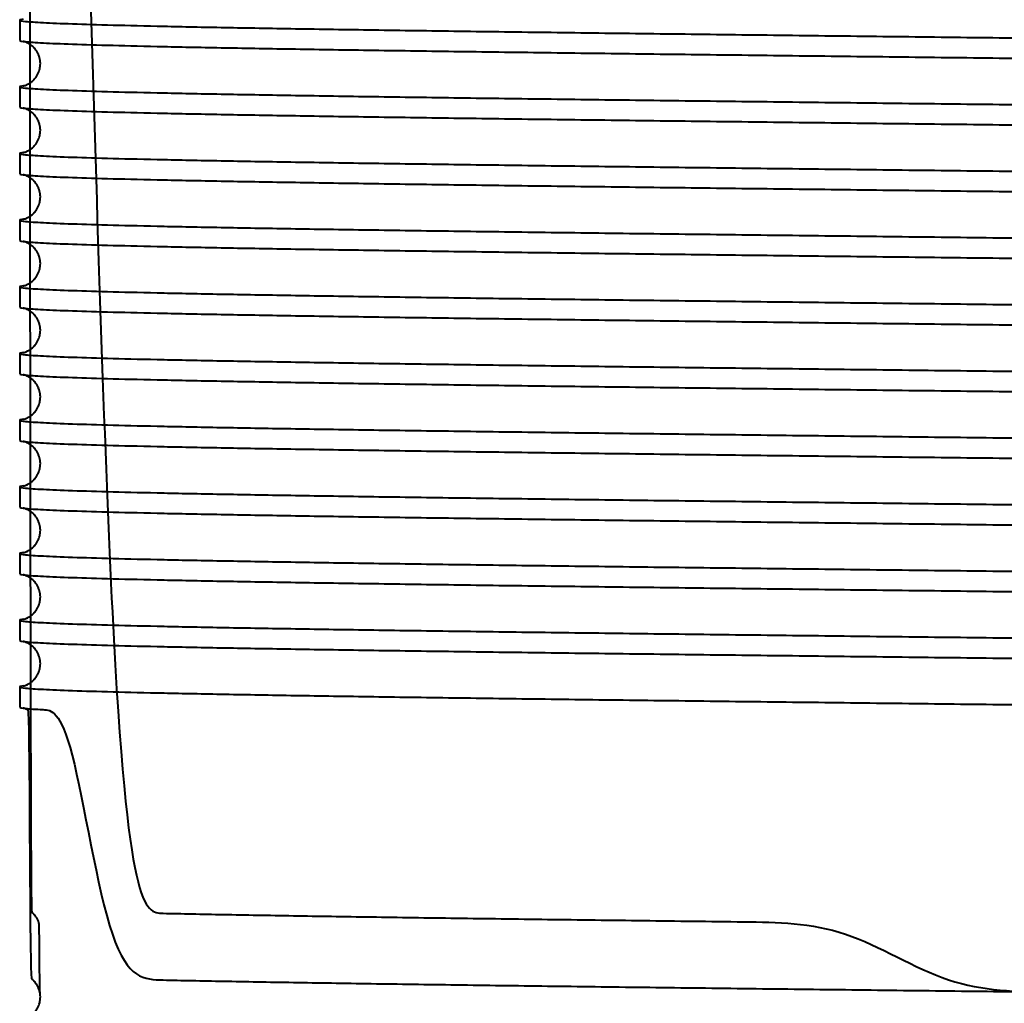
# Model space of a CAD drawing. Units: millimetres. Extents: x 0 to 420, y 0 to 297.
# Drawn here: x 367 to 377, y 209 to 219 of the extents above; entities that cross this region are included whole.
import ezdxf

# ---------------------------------------------------------------- set-up
doc = ezdxf.new("R2010")
doc.units = ezdxf.units.MM
doc.linetypes.add('K5LT_BASIC', pattern=[0])
doc.layers.add('Системный слой', color=7, linetype='Continuous')

msp = doc.modelspace()

# ---------------------------------------------------------------- linework, layer by layer
at = {"layer": 'Системный слой', "color": 150, "linetype": 'K5LT_BASIC', "lineweight": 40, "true_color": 0x0080ff}
for p, q in [((366.71182, 218.59387), (366.71182, 218.39082)), ((366.71182, 217.92721), (366.71182, 217.72415)), ((366.71182, 217.26054), (366.71182, 217.05748)), ((366.71182, 216.59387), (366.71182, 216.39082)), ((366.71182, 215.92721), (366.71182, 215.72415)), ((366.71182, 215.26054), (366.71182, 215.05748)), ((366.71182, 214.59387), (366.71182, 214.39082)), ((366.71182, 213.92721), (366.71182, 213.72415)), ((366.71182, 213.26054), (366.71182, 213.05748)), ((366.71182, 212.59387), (366.71182, 212.39082)), ((366.71182, 211.92721), (366.71182, 211.72415))]:
    msp.add_line(p, q, dxfattribs=at)
for points in [[(366.71182, 227.72415), (366.71182, 227.72011), (366.75116, 227.71203), (366.92744, 227.69991), (367.21867, 227.68779), (367.62107, 209.67566), (368.12939, 209.66354), (368.737, 209.65142), (369.43598, 209.6393), (370.21721, 209.62718), (371.07052, 209.61506), (371.98477, 209.60293), (372.94805, 209.59081), (373.94779, 209.57869), (374.97097, 209.56657), (376.00424, 208.88778), (377.03413, 208.87566), (378.04722, 208.86354), (379.0303, 208.85142), (379.97054, 208.83929), (380.8557, 208.82717), (381.67422, 208.81505), (382.41545, 208.80293), (382.85162, 208.79485), (383.0538, 208.79081)], [(366.74729, 218.60328), (366.73548, 218.60171), (366.71774, 218.59858), (366.71182, 218.59544), (366.71182, 218.59387)], [(366.71182, 218.59387), (366.71182, 218.58982), (366.75146, 218.58171), (366.92908, 218.56954), (367.22251, 218.55737), (367.6279, 218.5452), (368.13992, 218.53304), (368.75185, 218.52087), (369.45566, 218.5087), (370.24209, 218.49653), (371.10081, 218.48436), (372.02054, 218.4722), (372.9892, 218.46003), (373.99407, 218.44786), (375.02194, 218.43569), (376.05931, 218.42353), (377.09255, 218.41136), (378.1081, 218.39919), (379.0926, 218.38702), (380.03313, 218.37485), (380.91732, 218.36269), (381.46149, 218.35457), (381.72046, 218.35052)], [(366.71182, 218.39082), (366.71182, 218.38676), (366.75146, 218.37865), (366.92908, 218.36648), (367.22251, 218.35431), (367.6279, 218.34215), (368.13992, 218.32998), (368.75185, 218.31781), (369.45566, 218.30564), (370.24209, 218.29347), (371.10081, 218.28131), (372.02054, 218.26914), (372.9892, 218.25697), (373.99407, 218.2448), (375.02194, 218.23264), (376.05931, 218.22047), (377.09255, 218.2083), (378.1081, 218.19613), (379.0926, 218.18396), (380.03313, 218.1718), (380.91732, 218.15963), (381.46149, 218.15152), (381.72046, 218.14746)], [(366.74729, 217.93661), (366.73548, 217.93505), (366.71774, 217.93191), (366.71182, 217.92878), (366.71182, 217.92721)], [(366.71182, 217.92721), (366.71182, 217.92315), (366.75146, 217.91504), (366.92908, 217.90287), (367.22251, 217.8907), (367.6279, 217.87854), (368.13992, 217.86637), (368.75185, 217.8542), (369.45566, 217.84203), (370.24209, 217.82987), (371.10081, 217.8177), (372.02054, 217.80553), (372.9892, 217.79336), (373.99407, 217.78119), (375.02194, 217.76903), (376.05931, 217.75686), (377.09255, 217.74469), (378.1081, 217.73252), (379.0926, 217.72036), (380.03313, 217.70819), (380.91732, 217.69602), (381.46149, 217.68791), (381.72046, 217.68385)], [(366.71182, 217.72415), (366.71182, 217.72009), (366.75146, 217.71198), (366.92908, 217.69982), (367.22251, 217.68765), (367.6279, 217.67548), (368.13992, 217.66331), (368.75185, 217.65114), (369.45566, 217.63898), (370.24209, 217.62681), (371.10081, 217.61464), (372.02054, 217.60247), (372.9892, 217.5903), (373.99407, 217.57814), (375.02194, 217.56597), (376.05931, 217.5538), (377.09255, 217.54163), (378.1081, 217.52947), (379.0926, 217.5173), (380.03313, 217.50513), (380.91732, 217.49296), (381.46149, 217.48485), (381.72046, 217.48079)], [(366.74729, 217.26995), (366.73548, 217.26838), (366.71774, 217.26524), (366.71182, 217.26211), (366.71182, 217.26054)], [(366.71182, 217.26054), (366.71182, 217.25649), (366.75146, 217.24837), (366.92908, 217.23621), (367.22251, 217.22404), (367.6279, 217.21187), (368.13992, 217.1997), (368.75185, 217.18753), (369.45566, 217.17537), (370.24209, 217.1632), (371.10081, 217.15103), (372.02054, 217.13886), (372.9892, 217.1267), (373.99407, 217.11453), (375.02194, 217.10236), (376.05931, 217.09019), (377.09255, 217.07802), (378.1081, 217.06586), (379.0926, 217.05369), (380.03313, 217.04152), (380.91732, 217.02935), (381.46149, 217.02124), (381.72046, 217.01719)], [(366.71182, 217.05748), (366.71182, 217.05343), (366.75146, 217.04532), (366.92908, 217.03315), (367.22251, 217.02098), (367.6279, 217.00881), (368.13992, 216.99664), (368.75185, 216.98448), (369.45566, 216.97231), (370.24209, 216.96014), (371.10081, 216.94797), (372.02054, 216.93581), (372.9892, 216.92364), (373.99407, 216.91147), (375.02194, 216.8993), (376.05931, 216.88713), (377.09255, 216.87497), (378.1081, 216.8628), (379.0926, 216.85063), (380.03313, 216.83846), (380.91732, 216.8263), (381.46149, 216.81818), (381.72046, 216.81413)], [(366.74729, 216.60328), (366.73548, 216.60171), (366.71774, 216.59858), (366.71182, 216.59544), (366.71182, 216.59387)], [(366.71182, 216.59387), (366.71182, 216.58982), (366.75146, 216.58171), (366.92908, 216.56954), (367.22251, 216.55737), (367.6279, 216.5452), (368.13992, 216.53304), (368.75185, 216.52087), (369.45566, 216.5087), (370.24209, 216.49653), (371.10081, 216.48436), (372.02054, 216.4722), (372.9892, 216.46003), (373.99407, 216.44786), (375.02194, 216.43569), (376.05931, 216.42353), (377.09255, 216.41136), (378.1081, 216.39919), (379.0926, 216.38702), (380.03313, 216.37485), (380.91732, 216.36269), (381.46149, 216.35457), (381.72046, 216.35052)], [(366.71182, 216.39082), (366.71182, 216.38676), (366.75146, 216.37865), (366.92908, 216.36648), (367.22251, 216.35431), (367.6279, 216.34215), (368.13992, 216.32998), (368.75185, 216.31781), (369.45566, 216.30564), (370.24209, 216.29347), (371.10081, 216.28131), (372.02054, 216.26914), (372.9892, 216.25697), (373.99407, 216.2448), (375.02194, 216.23264), (376.05931, 216.22047), (377.09255, 216.2083), (378.1081, 216.19613), (379.0926, 216.18396), (380.03313, 216.1718), (380.91732, 216.15963), (381.46149, 216.15152), (381.72046, 216.14746)], [(366.74729, 215.93661), (366.73548, 215.93505), (366.71774, 215.93191), (366.71182, 215.92878), (366.71182, 215.92721)], [(366.71182, 215.92721), (366.71182, 215.92315), (366.75146, 215.91504), (366.92908, 215.90287), (367.22251, 215.8907), (367.6279, 215.87854), (368.13992, 215.86637), (368.75185, 215.8542), (369.45566, 215.84203), (370.24209, 215.82987), (371.10081, 215.8177), (372.02054, 215.80553), (372.9892, 215.79336), (373.99407, 215.78119), (375.02194, 215.76903), (376.05931, 215.75686), (377.09255, 215.74469), (378.1081, 215.73252), (379.0926, 215.72036), (380.03313, 215.70819), (380.91732, 215.69602), (381.46149, 215.68791), (381.72046, 215.68385)], [(366.71182, 215.72415), (366.71182, 215.72009), (366.75146, 215.71198), (366.92908, 215.69982), (367.22251, 215.68765), (367.6279, 215.67548), (368.13992, 215.66331), (368.75185, 215.65114), (369.45566, 215.63898), (370.24209, 215.62681), (371.10081, 215.61464), (372.02054, 215.60247), (372.9892, 215.5903), (373.99407, 215.57814), (375.02194, 215.56597), (376.05931, 215.5538), (377.09255, 215.54163), (378.1081, 215.52947), (379.0926, 215.5173), (380.03313, 215.50513), (380.91732, 215.49296), (381.46149, 215.48485), (381.72046, 215.48079)], [(366.74729, 215.26995), (366.73548, 215.26838), (366.71774, 215.26524), (366.71182, 215.26211), (366.71182, 215.26054)], [(366.71182, 215.26054), (366.71182, 215.25649), (366.75146, 215.24837), (366.92908, 215.23621), (367.22251, 215.22404), (367.6279, 215.21187), (368.13992, 215.1997), (368.75185, 215.18753), (369.45566, 215.17537), (370.24209, 215.1632), (371.10081, 215.15103), (372.02054, 215.13886), (372.9892, 215.1267), (373.99407, 215.11453), (375.02194, 215.10236), (376.05931, 215.09019), (377.09255, 215.07802), (378.1081, 215.06586), (379.0926, 215.05369), (380.03313, 215.04152), (380.91732, 215.02935), (381.46149, 215.02124), (381.72046, 215.01719)], [(366.71182, 215.05748), (366.71182, 215.05343), (366.75146, 215.04532), (366.92908, 215.03315), (367.22251, 215.02098), (367.6279, 215.00881), (368.13992, 214.99664), (368.75185, 214.98448), (369.45566, 214.97231), (370.24209, 214.96014), (371.10081, 214.94797), (372.02054, 214.93581), (372.9892, 214.92364), (373.99407, 214.91147), (375.02194, 214.8993), (376.05931, 214.88713), (377.09255, 214.87497), (378.1081, 214.8628), (379.0926, 214.85063), (380.03313, 214.83846), (380.91732, 214.8263), (381.46149, 214.81818), (381.72046, 214.81413)], [(366.74729, 214.60328), (366.73548, 214.60171), (366.71774, 214.59858), (366.71182, 214.59544), (366.71182, 214.59387)], [(366.71182, 214.59387), (366.71182, 214.58982), (366.75146, 214.58171), (366.92908, 214.56954), (367.22251, 214.55737), (367.6279, 214.5452), (368.13992, 214.53304), (368.75185, 214.52087), (369.45566, 214.5087), (370.24209, 214.49653), (371.10081, 214.48436), (372.02054, 214.4722), (372.9892, 214.46003), (373.99407, 214.44786), (375.02194, 214.43569), (376.05931, 214.42353), (377.09255, 214.41136), (378.1081, 214.39919), (379.0926, 214.38702), (380.03313, 214.37485), (380.91732, 214.36269), (381.46149, 214.35457), (381.72046, 214.35052)], [(366.71182, 214.39082), (366.71182, 214.38676), (366.75146, 214.37865), (366.92908, 214.36648), (367.22251, 214.35431), (367.6279, 214.34215), (368.13992, 214.32998), (368.75185, 214.31781), (369.45566, 214.30564), (370.24209, 214.29347), (371.10081, 214.28131), (372.02054, 214.26914), (372.9892, 214.25697), (373.99407, 214.2448), (375.02194, 214.23264), (376.05931, 214.22047), (377.09255, 214.2083), (378.1081, 214.19613), (379.0926, 214.18396), (380.03313, 214.1718), (380.91732, 214.15963), (381.46149, 214.15152), (381.72046, 214.14746)], [(366.74729, 213.93661), (366.73548, 213.93505), (366.71774, 213.93191), (366.71182, 213.92878), (366.71182, 213.92721)], [(366.71182, 213.92721), (366.71182, 213.92315), (366.75146, 213.91504), (366.92908, 213.90287), (367.22251, 213.8907), (367.6279, 213.87854), (368.13992, 213.86637), (368.75185, 213.8542), (369.45566, 213.84203), (370.24209, 213.82987), (371.10081, 213.8177), (372.02054, 213.80553), (372.9892, 213.79336), (373.99407, 213.78119), (375.02194, 213.76903), (376.05931, 213.75686), (377.09255, 213.74469), (378.1081, 213.73252), (379.0926, 213.72036), (380.03313, 213.70819), (380.91732, 213.69602), (381.46149, 213.68791), (381.72046, 213.68385)], [(366.71182, 213.72415), (366.71182, 213.72009), (366.75146, 213.71198), (366.92908, 213.69982), (367.22251, 213.68765), (367.6279, 213.67548), (368.13992, 213.66331), (368.75185, 213.65114), (369.45566, 213.63898), (370.24209, 213.62681), (371.10081, 213.61464), (372.02054, 213.60247), (372.9892, 213.5903), (373.99407, 213.57814), (375.02194, 213.56597), (376.05931, 213.5538), (377.09255, 213.54163), (378.1081, 213.52947), (379.0926, 213.5173), (380.03313, 213.50513), (380.91732, 213.49296), (381.46149, 213.48485), (381.72046, 213.48079)], [(366.74729, 213.26995), (366.73548, 213.26838), (366.71774, 213.26524), (366.71182, 213.26211), (366.71182, 213.26054)], [(366.71182, 213.26054), (366.71182, 213.25649), (366.75146, 213.24837), (366.92908, 213.23621), (367.22251, 213.22404), (367.6279, 213.21187), (368.13992, 213.1997), (368.75185, 213.18753), (369.45566, 213.17537), (370.24209, 213.1632), (371.10081, 213.15103), (372.02054, 213.13886), (372.9892, 213.1267), (373.99407, 213.11453), (375.02194, 213.10236), (376.05931, 213.09019), (377.09255, 213.07802), (378.1081, 213.06586), (379.0926, 213.05369), (380.03313, 213.04152), (380.91732, 213.02935), (381.46149, 213.02124), (381.72046, 213.01719)], [(366.71182, 213.05748), (366.71182, 213.05343), (366.75146, 213.04532), (366.92908, 213.03315), (367.22251, 213.02098), (367.6279, 213.00881), (368.13992, 212.99664), (368.75185, 212.98448), (369.45566, 212.97231), (370.24209, 212.96014), (371.10081, 212.94797), (372.02054, 212.93581), (372.9892, 212.92364), (373.99407, 212.91147), (375.02194, 212.8993), (376.05931, 212.88713), (377.09255, 212.87497), (378.1081, 212.8628), (379.0926, 212.85063), (380.03313, 212.83846), (380.91732, 212.8263), (381.46149, 212.81818), (381.72046, 212.81413)], [(366.74729, 212.60328), (366.73548, 212.60171), (366.71774, 212.59858), (366.71182, 212.59544), (366.71182, 212.59387)], [(366.71182, 212.59387), (366.71182, 212.58982), (366.75146, 212.58171), (366.92908, 212.56954), (367.22251, 212.55737), (367.6279, 212.5452), (368.13992, 212.53304), (368.75185, 212.52087), (369.45566, 212.5087), (370.24209, 212.49653), (371.10081, 212.48436), (372.02054, 212.4722), (372.9892, 212.46003), (373.99407, 212.44786), (375.02194, 212.43569), (376.05931, 212.42353), (377.09255, 212.41136), (378.1081, 212.39919), (379.0926, 212.38702), (380.03313, 212.37485), (380.91732, 212.36269), (381.46149, 212.35457), (381.72046, 212.35052)], [(366.71182, 212.39082), (366.71182, 212.38676), (366.75146, 212.37865), (366.92908, 212.36648), (367.22251, 212.35431), (367.6279, 212.34215), (368.13992, 212.32998), (368.75185, 212.31781), (369.45566, 212.30564), (370.24209, 212.29347), (371.10081, 212.28131), (372.02054, 212.26914), (372.9892, 212.25697), (373.99407, 212.2448), (375.02194, 212.23264), (376.05931, 212.22047), (377.09255, 212.2083), (378.1081, 212.19613), (379.0926, 212.18396), (380.03313, 212.1718), (380.91732, 212.15963), (381.46149, 212.15152), (381.72046, 212.14746)], [(366.74729, 211.93661), (366.73548, 211.93505), (366.71774, 211.93191), (366.71182, 211.92878), (366.71182, 211.92721)], [(366.71182, 211.92721), (366.71182, 211.92315), (366.75146, 211.91504), (366.92908, 211.90287), (367.22251, 211.8907), (367.6279, 211.87854), (368.13992, 211.86637), (368.75185, 211.8542), (369.45566, 211.84203), (370.24209, 211.82987), (371.10081, 211.8177), (372.02054, 211.80553), (372.9892, 211.79336), (373.99407, 211.78119), (375.02194, 211.76903), (376.05931, 211.75686), (377.09255, 211.74469), (378.1081, 211.73252), (379.0926, 211.72036), (380.03313, 211.70819), (380.91732, 211.69602), (381.46149, 211.68791), (381.72046, 211.68385)], [(366.71182, 211.72415), (366.71182, 211.72011), (366.75116, 211.71203), (366.92744, 211.69991), (367.21867, 211.68779), (367.62107, 209.009), (368.12939, 208.99688), (368.737, 208.98475), (369.43598, 208.97263), (370.21721, 208.96051), (371.07052, 208.94839), (371.98477, 208.93627), (372.94805, 208.92415), (373.94779, 208.91202), (374.97097, 208.8999), (376.00424, 208.88778), (377.03413, 208.87566), (378.04722, 208.86354), (379.0303, 208.85142), (379.97054, 208.83929), (380.8557, 208.82717), (381.67422, 208.81505), (382.41545, 208.80293), (382.85162, 208.79485), (383.0538, 208.79081)]]:
    msp.add_open_spline(points, degree=3, dxfattribs=at)
for points in [[(366.74568, 208.60296), (366.74567, 208.60296), (366.74665, 208.60315), (366.7474, 208.6033), (366.7477, 208.60337), (366.74966, 208.60379), (366.75236, 208.6044), (366.76172, 208.60708), (366.76816, 208.609), (366.78595, 208.6164), (366.79569, 208.62085), (366.81591, 208.63314), (366.8248, 208.63919), (366.8415, 208.65291), (366.84908, 208.65991), (366.86298, 208.67485), (366.86939, 208.68262), (366.88099, 208.69887), (366.88622, 208.70723), (366.89552, 208.72457), (366.89961, 208.73347), (366.90659, 208.75171), (366.90951, 208.76102), (366.91413, 208.77992), (366.91586, 208.78951), (366.91807, 208.80877), (366.91858, 208.81848), (366.91837, 208.83783), (366.91766, 208.8475), (366.91505, 208.86661), (366.91315, 208.87607), (366.90821, 209.56132), (366.90516, 209.57042), (366.898, 209.58817), (366.89387, 209.59676), (366.88465, 209.61336), (366.87955, 209.6213), (366.86851, 209.63648), (366.86257, 209.64362), (366.85002, 209.6571), (366.84343, 209.66332), (366.82981, 209.67487), (366.82282, 209.68003), (366.80864, 227.68953), (366.80166, 227.69353), (366.78758, 227.70089), (366.78102, 227.70374), (366.76786, 227.709), (366.76238, 227.71072), (366.75292, 227.71351), (366.74987, 227.71418), (366.74626, 227.71497), (366.74569, 227.71506), (366.74568, 227.71507)], [(366.74568, 217.93629), (366.74567, 217.93629), (366.74665, 217.93648), (366.7474, 217.93664), (366.7477, 217.9367), (366.74966, 217.93713), (366.75236, 217.93773), (366.76172, 217.94041), (366.76816, 217.94234), (366.78595, 217.94973), (366.79569, 217.95418), (366.81591, 217.96647), (366.8248, 217.97253), (366.8415, 217.98625), (366.84908, 217.99324), (366.86298, 218.00818), (366.86939, 218.01595), (366.88099, 218.0322), (366.88622, 218.04057), (366.89552, 218.05791), (366.89961, 218.0668), (366.90659, 218.08504), (366.90951, 218.09436), (366.91413, 218.11325), (366.91586, 218.12284), (366.91807, 218.14211), (366.91858, 218.15182), (366.91837, 218.17117), (366.91766, 218.18083), (366.91505, 218.19995), (366.91315, 218.20941), (366.90821, 218.22799), (366.90516, 218.23709), (366.898, 218.25483), (366.89387, 218.26343), (366.88465, 218.28003), (366.87955, 218.28797), (366.86851, 218.30314), (366.86257, 218.31028), (366.85002, 218.32377), (366.84343, 218.32998), (366.82981, 218.34154), (366.82282, 218.3467), (366.80864, 218.35619), (366.80166, 218.3602), (366.78758, 218.36756), (366.78102, 218.37041), (366.76786, 218.37567), (366.76238, 218.37738), (366.75292, 218.38017), (366.74987, 218.38085), (366.74626, 218.38164), (366.74569, 218.38173), (366.74568, 218.38173)], [(366.74568, 217.26963), (366.74567, 217.26962), (366.74665, 217.26982), (366.7474, 217.26997), (366.7477, 217.27003), (366.74966, 217.27046), (366.75236, 217.27106), (366.76172, 217.27375), (366.76816, 217.27567), (366.78595, 217.28307), (366.79569, 217.28751), (366.81591, 217.2998), (366.8248, 217.30586), (366.8415, 217.31958), (366.84908, 217.32658), (366.86298, 217.34151), (366.86939, 217.34928), (366.88099, 217.36553), (366.88622, 217.3739), (366.89552, 217.39124), (366.89961, 217.40014), (366.90659, 217.41838), (366.90951, 217.42769), (366.91413, 217.44658), (366.91586, 217.45618), (366.91807, 217.47544), (366.91858, 217.48515), (366.91837, 217.5045), (366.91766, 217.51416), (366.91505, 217.53328), (366.91315, 217.54274), (366.90821, 217.56132), (366.90516, 217.57042), (366.898, 217.58817), (366.89387, 217.59676), (366.88465, 217.61336), (366.87955, 217.6213), (366.86851, 217.63648), (366.86257, 217.64362), (366.85002, 217.6571), (366.84343, 217.66332), (366.82981, 217.67487), (366.82282, 217.68003), (366.80864, 217.68953), (366.80166, 217.69353), (366.78758, 217.70089), (366.78102, 217.70374), (366.76786, 217.709), (366.76238, 217.71072), (366.75292, 217.71351), (366.74987, 217.71418), (366.74626, 217.71497), (366.74569, 217.71506), (366.74568, 217.71507)], [(366.74568, 216.60296), (366.74567, 216.60296), (366.74665, 216.60315), (366.7474, 216.6033), (366.7477, 216.60337), (366.74966, 216.60379), (366.75236, 216.6044), (366.76172, 216.60708), (366.76816, 216.609), (366.78595, 216.6164), (366.79569, 216.62085), (366.81591, 216.63314), (366.8248, 216.63919), (366.8415, 216.65291), (366.84908, 216.65991), (366.86298, 216.67485), (366.86939, 216.68262), (366.88099, 216.69887), (366.88622, 216.70723), (366.89552, 216.72457), (366.89961, 216.73347), (366.90659, 216.75171), (366.90951, 216.76102), (366.91413, 216.77992), (366.91586, 216.78951), (366.91807, 216.80877), (366.91858, 216.81848), (366.91837, 216.83783), (366.91766, 216.8475), (366.91505, 216.86661), (366.91315, 216.87607), (366.90821, 216.89465), (366.90516, 216.90376), (366.898, 216.9215), (366.89387, 216.93009), (366.88465, 216.9467), (366.87955, 216.95463), (366.86851, 216.96981), (366.86257, 216.97695), (366.85002, 216.99043), (366.84343, 216.99665), (366.82981, 217.00821), (366.82282, 217.01337), (366.80864, 217.02286), (366.80166, 217.02687), (366.78758, 217.03423), (366.78102, 217.03707), (366.76786, 217.04234), (366.76238, 217.04405), (366.75292, 217.04684), (366.74987, 217.04752), (366.74626, 217.04831), (366.74569, 217.0484), (366.74568, 217.0484)], [(366.74568, 215.93629), (366.74567, 215.93629), (366.74665, 215.93648), (366.7474, 215.93664), (366.7477, 215.9367), (366.74966, 215.93713), (366.75236, 215.93773), (366.76172, 215.94041), (366.76816, 215.94234), (366.78595, 215.94973), (366.79569, 215.95418), (366.81591, 215.96647), (366.8248, 215.97253), (366.8415, 215.98625), (366.84908, 215.99324), (366.86298, 216.00818), (366.86939, 216.01595), (366.88099, 216.0322), (366.88622, 216.04057), (366.89552, 216.05791), (366.89961, 216.0668), (366.90659, 216.08504), (366.90951, 216.09436), (366.91413, 216.11325), (366.91586, 216.12284), (366.91807, 216.14211), (366.91858, 216.15182), (366.91837, 216.17117), (366.91766, 216.18083), (366.91505, 216.19995), (366.91315, 216.20941), (366.90821, 216.22799), (366.90516, 216.23709), (366.898, 216.25483), (366.89387, 216.26343), (366.88465, 216.28003), (366.87955, 216.28797), (366.86851, 216.30314), (366.86257, 216.31028), (366.85002, 216.32377), (366.84343, 216.32998), (366.82981, 216.34154), (366.82282, 216.3467), (366.80864, 216.35619), (366.80166, 216.3602), (366.78758, 216.36756), (366.78102, 216.37041), (366.76786, 216.37567), (366.76238, 216.37738), (366.75292, 216.38017), (366.74987, 216.38085), (366.74626, 216.38164), (366.74569, 216.38173), (366.74568, 216.38173)], [(366.74568, 215.26963), (366.74567, 215.26962), (366.74665, 215.26982), (366.7474, 215.26997), (366.7477, 215.27003), (366.74966, 215.27046), (366.75236, 215.27106), (366.76172, 215.27375), (366.76816, 215.27567), (366.78595, 215.28307), (366.79569, 215.28751), (366.81591, 215.2998), (366.8248, 215.30586), (366.8415, 215.31958), (366.84908, 215.32658), (366.86298, 215.34151), (366.86939, 215.34928), (366.88099, 215.36553), (366.88622, 215.3739), (366.89552, 215.39124), (366.89961, 215.40014), (366.90659, 215.41838), (366.90951, 215.42769), (366.91413, 215.44658), (366.91586, 215.45618), (366.91807, 215.47544), (366.91858, 215.48515), (366.91837, 215.5045), (366.91766, 215.51416), (366.91505, 215.53328), (366.91315, 215.54274), (366.90821, 215.56132), (366.90516, 215.57042), (366.898, 215.58817), (366.89387, 215.59676), (366.88465, 215.61336), (366.87955, 215.6213), (366.86851, 215.63648), (366.86257, 215.64362), (366.85002, 215.6571), (366.84343, 215.66332), (366.82981, 215.67487), (366.82282, 215.68003), (366.80864, 215.68953), (366.80166, 215.69353), (366.78758, 215.70089), (366.78102, 215.70374), (366.76786, 215.709), (366.76238, 215.71072), (366.75292, 215.71351), (366.74987, 215.71418), (366.74626, 215.71497), (366.74569, 215.71506), (366.74568, 215.71507)], [(366.74568, 214.60296), (366.74567, 214.60296), (366.74665, 214.60315), (366.7474, 214.6033), (366.7477, 214.60337), (366.74966, 214.60379), (366.75236, 214.6044), (366.76172, 214.60708), (366.76816, 214.609), (366.78595, 214.6164), (366.79569, 214.62085), (366.81591, 214.63314), (366.8248, 214.63919), (366.8415, 214.65291), (366.84908, 214.65991), (366.86298, 214.67485), (366.86939, 214.68262), (366.88099, 214.69887), (366.88622, 214.70723), (366.89552, 214.72457), (366.89961, 214.73347), (366.90659, 214.75171), (366.90951, 214.76102), (366.91413, 214.77992), (366.91586, 214.78951), (366.91807, 214.80877), (366.91858, 214.81848), (366.91837, 214.83783), (366.91766, 214.8475), (366.91505, 214.86661), (366.91315, 214.87607), (366.90821, 214.89465), (366.90516, 214.90376), (366.898, 214.9215), (366.89387, 214.93009), (366.88465, 214.9467), (366.87955, 214.95463), (366.86851, 214.96981), (366.86257, 214.97695), (366.85002, 214.99043), (366.84343, 214.99665), (366.82981, 215.00821), (366.82282, 215.01337), (366.80864, 215.02286), (366.80166, 215.02687), (366.78758, 215.03423), (366.78102, 215.03707), (366.76786, 215.04234), (366.76238, 215.04405), (366.75292, 215.04684), (366.74987, 215.04752), (366.74626, 215.04831), (366.74569, 215.0484), (366.74568, 215.0484)], [(366.74568, 213.93629), (366.74567, 213.93629), (366.74665, 213.93648), (366.7474, 213.93664), (366.7477, 213.9367), (366.74966, 213.93713), (366.75236, 213.93773), (366.76172, 213.94041), (366.76816, 213.94234), (366.78595, 213.94973), (366.79569, 213.95418), (366.81591, 213.96647), (366.8248, 213.97253), (366.8415, 213.98625), (366.84908, 213.99324), (366.86298, 214.00818), (366.86939, 214.01595), (366.88099, 214.0322), (366.88622, 214.04057), (366.89552, 214.05791), (366.89961, 214.0668), (366.90659, 214.08504), (366.90951, 214.09436), (366.91413, 214.11325), (366.91586, 214.12284), (366.91807, 214.14211), (366.91858, 214.15182), (366.91837, 214.17117), (366.91766, 214.18083), (366.91505, 214.19995), (366.91315, 214.20941), (366.90821, 214.22799), (366.90516, 214.23709), (366.898, 214.25483), (366.89387, 214.26343), (366.88465, 214.28003), (366.87955, 214.28797), (366.86851, 214.30314), (366.86257, 214.31028), (366.85002, 214.32377), (366.84343, 214.32998), (366.82981, 214.34154), (366.82282, 214.3467), (366.80864, 214.35619), (366.80166, 214.3602), (366.78758, 214.36756), (366.78102, 214.37041), (366.76786, 214.37567), (366.76238, 214.37738), (366.75292, 214.38017), (366.74987, 214.38085), (366.74626, 214.38164), (366.74569, 214.38173), (366.74568, 214.38173)], [(366.74568, 213.26963), (366.74567, 213.26962), (366.74665, 213.26982), (366.7474, 213.26997), (366.7477, 213.27003), (366.74966, 213.27046), (366.75236, 213.27106), (366.76172, 213.27375), (366.76816, 213.27567), (366.78595, 213.28307), (366.79569, 213.28751), (366.81591, 213.2998), (366.8248, 213.30586), (366.8415, 213.31958), (366.84908, 213.32658), (366.86298, 213.34151), (366.86939, 213.34928), (366.88099, 213.36553), (366.88622, 213.3739), (366.89552, 213.39124), (366.89961, 213.40014), (366.90659, 213.41838), (366.90951, 213.42769), (366.91413, 213.44658), (366.91586, 213.45618), (366.91807, 213.47544), (366.91858, 213.48515), (366.91837, 213.5045), (366.91766, 213.51416), (366.91505, 213.53328), (366.91315, 213.54274), (366.90821, 213.56132), (366.90516, 213.57042), (366.898, 213.58817), (366.89387, 213.59676), (366.88465, 213.61336), (366.87955, 213.6213), (366.86851, 213.63648), (366.86257, 213.64362), (366.85002, 213.6571), (366.84343, 213.66332), (366.82981, 213.67487), (366.82282, 213.68003), (366.80864, 213.68953), (366.80166, 213.69353), (366.78758, 213.70089), (366.78102, 213.70374), (366.76786, 213.709), (366.76238, 213.71072), (366.75292, 213.71351), (366.74987, 213.71418), (366.74626, 213.71497), (366.74569, 213.71506), (366.74568, 213.71507)], [(366.74568, 212.60296), (366.74567, 212.60296), (366.74665, 212.60315), (366.7474, 212.6033), (366.7477, 212.60337), (366.74966, 212.60379), (366.75236, 212.6044), (366.76172, 212.60708), (366.76816, 212.609), (366.78595, 212.6164), (366.79569, 212.62085), (366.81591, 212.63314), (366.8248, 212.63919), (366.8415, 212.65291), (366.84908, 212.65991), (366.86298, 212.67485), (366.86939, 212.68262), (366.88099, 212.69887), (366.88622, 212.70723), (366.89552, 212.72457), (366.89961, 212.73347), (366.90659, 212.75171), (366.90951, 212.76102), (366.91413, 212.77992), (366.91586, 212.78951), (366.91807, 212.80877), (366.91858, 212.81848), (366.91837, 212.83783), (366.91766, 212.8475), (366.91505, 212.86661), (366.91315, 212.87607), (366.90821, 212.89465), (366.90516, 212.90376), (366.898, 212.9215), (366.89387, 212.93009), (366.88465, 212.9467), (366.87955, 212.95463), (366.86851, 212.96981), (366.86257, 212.97695), (366.85002, 212.99043), (366.84343, 212.99665), (366.82981, 213.00821), (366.82282, 213.01337), (366.80864, 213.02286), (366.80166, 213.02687), (366.78758, 213.03423), (366.78102, 213.03707), (366.76786, 213.04234), (366.76238, 213.04405), (366.75292, 213.04684), (366.74987, 213.04752), (366.74626, 213.04831), (366.74569, 213.0484), (366.74568, 213.0484)], [(366.74568, 211.93629), (366.74567, 211.93629), (366.74665, 211.93648), (366.7474, 211.93664), (366.7477, 211.9367), (366.74966, 211.93713), (366.75236, 211.93773), (366.76172, 211.94041), (366.76816, 211.94234), (366.78595, 211.94973), (366.79569, 211.95418), (366.81591, 211.96647), (366.8248, 211.97253), (366.8415, 211.98625), (366.84908, 211.99324), (366.86298, 212.00818), (366.86939, 212.01595), (366.88099, 212.0322), (366.88622, 212.04057), (366.89552, 212.05791), (366.89961, 212.0668), (366.90659, 212.08504), (366.90951, 212.09436), (366.91413, 212.11325), (366.91586, 212.12284), (366.91807, 212.14211), (366.91858, 212.15182), (366.91837, 212.17117), (366.91766, 212.18083), (366.91505, 212.19995), (366.91315, 212.20941), (366.90821, 212.22799), (366.90516, 212.23709), (366.898, 212.25483), (366.89387, 212.26343), (366.88465, 212.28003), (366.87955, 212.28797), (366.86851, 212.30314), (366.86257, 212.31028), (366.85002, 212.32377), (366.84343, 212.32998), (366.82981, 212.34154), (366.82282, 212.3467), (366.80864, 212.35619), (366.80166, 212.3602), (366.78758, 212.36756), (366.78102, 212.37041), (366.76786, 212.37567), (366.76238, 212.37738), (366.75292, 212.38017), (366.74987, 212.38085), (366.74626, 212.38164), (366.74569, 212.38173), (366.74568, 212.38173)], [(366.74568, 208.60296), (366.74567, 208.60296), (366.74665, 208.60315), (366.7474, 208.6033), (366.7477, 208.60337), (366.74966, 208.60379), (366.75236, 208.6044), (366.76172, 208.60708), (366.76816, 208.609), (366.78595, 208.6164), (366.79569, 208.62085), (366.81591, 208.63314), (366.8248, 208.63919), (366.8415, 208.65291), (366.84908, 208.65991), (366.86298, 208.67485), (366.86939, 208.68262), (366.88099, 208.69887), (366.88622, 208.70723), (366.89552, 208.72457), (366.89961, 208.73347), (366.90659, 208.75171), (366.90951, 208.76102), (366.91413, 208.77992), (366.91586, 208.78951), (366.91807, 208.80877), (366.91858, 208.81848), (366.91837, 208.83783), (366.91766, 208.8475), (366.91505, 208.86661), (366.91315, 208.87607), (366.90821, 208.89465), (366.90516, 208.90376), (366.898, 208.9215), (366.89387, 208.93009), (366.88465, 208.9467), (366.87955, 208.95463), (366.86851, 208.96981), (366.86257, 208.97695), (366.85002, 208.99043), (366.84343, 208.99665), (366.82981, 209.00821), (366.82282, 209.01337), (366.80864, 211.68953), (366.80166, 211.69353), (366.78758, 211.70089), (366.78102, 211.70374), (366.76786, 211.709), (366.76238, 211.71072), (366.75292, 211.71351), (366.74987, 211.71418), (366.74626, 211.71497), (366.74569, 211.71506), (366.74568, 211.71507)]]:
    msp.add_open_spline(points, degree=3, knots=[0, 0, 0, 0, 3.4212602, 3.4212602, 3.971615, 3.971615, 7.94323, 7.94323, 11.914845, 11.914845, 14.8792049, 14.8792049, 16.7671006, 16.7671006, 18.229272, 18.229272, 19.5114394, 19.5114394, 20.6973072, 20.6973072, 21.832642, 21.832642, 22.9398805, 22.9398805, 24.0313532, 24.0313532, 25.1149082, 25.1149082, 26.1957193, 26.1957193, 27.2794342, 27.2794342, 28.3722125, 28.3722125, 29.4821921, 29.4821921, 30.6217688, 30.6217688, 31.8117684, 31.8117684, 33.0895329, 33.0895329, 34.5245236, 34.5245236, 36.2422492, 36.2422492, 38.4901502, 38.4901502, 41.7599998, 41.7599998, 46.0260388, 46.0260388, 50, 50, 50, 50], dxfattribs=at)

doc.saveas('drawing.dxf')
